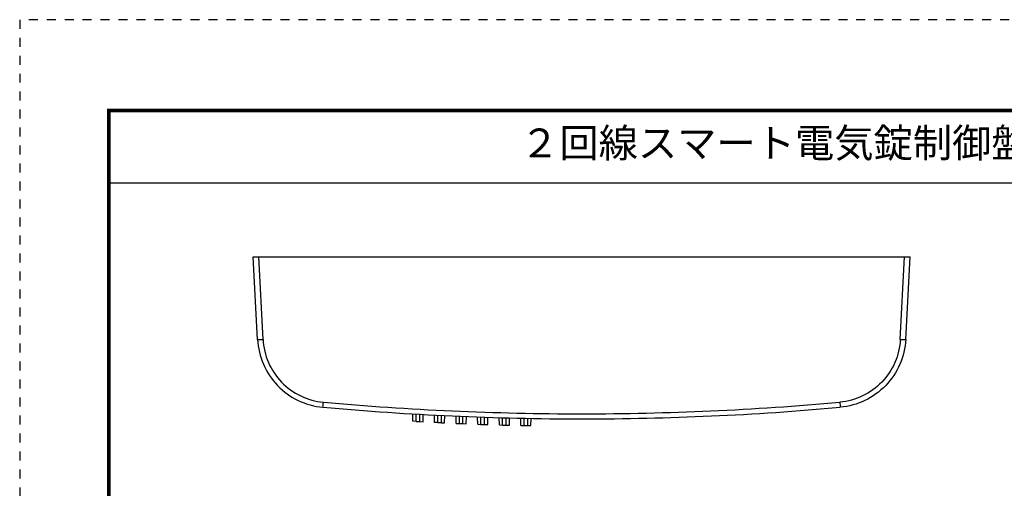
# Model space of a CAD drawing. Extents: x 0 to 210, y 0 to 297.
# Drawn here: x 0 to 137, y 232 to 297 of the extents above; entities that cross this region are included whole.
import ezdxf
from ezdxf.enums import TextEntityAlignment as Align

# ---------------------------------------------------------------- set-up
doc = ezdxf.new("R2010")
doc.units = 0
doc.linetypes.add('DASHED1', pattern=[2.5, 1.25, -1.25])
doc.layers.get('0').update_dxf_attribs({"linetype": 'CONTINUOUS'})
doc.layers.get('DEFPOINTS').update_dxf_attribs({"color": 8, "linetype": 'CONTINUOUS'})
doc.layers.add('ＪＥＩ-WAKU', color=7, linetype='CONTINUOUS')
doc.layers.add('ＪＥＩ-姿図', color=7, linetype='CONTINUOUS')
doc.styles.add('ＭＳ_Ｐゴシック', font='txt')

# ---------------------------------------------------------------- blocks, each defined once
blk = doc.blocks.new('A4T')
at = {"color": 0, "linetype": 'BYBLOCK'}
blk.add_lwpolyline([(210, 297), (0, 297), (0, 0), (210, 0)], close=True, dxfattribs=at)
blk = doc.blocks.new('*U7')
at = {"layer": 'ＪＥＩ-WAKU'}
blk.add_line((0, 261.75), (185.22, 261.75), dxfattribs=at)
at = {"layer": 'ＪＥＩ-WAKU', "const_width": 0.5}
blk.add_lwpolyline([(0, 271.8), (0, 0), (185.22, 0), (185.22, 271.8)], close=True, dxfattribs=at)

msp = doc.modelspace()

# ---------------------------------------------------------------- linework, layer by layer
at = {"layer": 'ＪＥＩ-姿図'}
for p, q in [((33.049, 252.585), (32.449, 264.031)), ((32.449, 264.031), (33.198, 264.031)), ((33.198, 264.031), (33.208, 264.031)), ((33.208, 264.031), (122.962, 264.031)), ((33.808, 252.586), (33.208, 264.031)), ((122.362, 252.585), (122.962, 264.031)), ((122.962, 264.031), (123.711, 264.031)), ((123.111, 252.585), (123.711, 264.031)), ((33.798, 252.585), (33.808, 252.586)), ((54.643, 241.216), (54.625, 242.219)), ((55.097, 241.19), (55.097, 242.192)), ((55.597, 241.162), (55.597, 242.163)), ((55.097, 241.19), (54.643, 241.216)), ((55.597, 241.162), (56.05, 241.137)), ((56.05, 241.137), (56.067, 242.137)), ((57.645, 241.052), (57.628, 242.054)), ((58.097, 241.029), (57.645, 241.052)), ((58.097, 241.029), (58.097, 242.03)), ((58.597, 241.005), (58.597, 242.006)), ((58.597, 241.005), (59.047, 240.983)), ((59.047, 240.983), (59.065, 241.983)), ((60.648, 240.91), (60.63, 241.912)), ((60.648, 240.91), (61.097, 240.891)), ((61.097, 240.891), (61.097, 241.892)), ((61.597, 240.87), (61.597, 241.871)), ((61.597, 240.87), (62.045, 240.852)), ((62.045, 240.852), (62.062, 241.852)), ((63.65, 240.791), (63.633, 241.792)), ((63.65, 240.791), (64.097, 240.775)), ((64.097, 240.775), (64.097, 241.775)), ((64.597, 240.758), (64.597, 241.758)), ((65.043, 240.743), (65.06, 241.743)), ((66.652, 240.694), (66.634, 241.695)), ((67.097, 240.681), (67.097, 241.682)), ((67.597, 240.668), (67.597, 241.668)), ((68.041, 240.657), (68.059, 241.656)), ((69.653, 240.619), (69.636, 241.62)), ((70.097, 240.61), (70.097, 241.611)), ((70.597, 240.601), (70.597, 241.601)), ((71.04, 240.593), (71.058, 241.593)), ((64.597, 240.758), (65.043, 240.743)), ((66.652, 240.694), (67.097, 240.681)), ((67.597, 240.668), (68.041, 240.657)), ((69.653, 240.619), (70.097, 240.61)), ((70.597, 240.601), (71.04, 240.593))]:
    msp.add_line(p, q, dxfattribs=at)
for points in [[(33.059, 252.585, 0.1818306), (35.833, 246.172, 0.1804787), (42.137, 243.149)], [(33.808, 252.585, 0.1804819), (36.382, 246.653, 0.180482), (42.214, 243.857)], [(122.362, 252.585, -0.1804819), (119.788, 246.653, -0.180482), (113.956, 243.857)], [(123.111, 252.585, -0.1804763), (120.328, 246.172, -0.1804752), (114.024, 243.149)], [(42.204, 243.857, 0.022495), (78.08, 242.242, 0.022495), (113.956, 243.857)], [(42.137, 243.149, 0.0222438), (78.148, 241.534, 0.022495), (114.024, 243.149)]]:
    msp.add_lwpolyline(points, format="xyb", dxfattribs=at)
for centre, radius, start, end in [((33.424, 256.174), 3.608, 264.04315, 275.95685), ((33.357, 261.068), 8.495, 272.97802, 273.04226), ((122.737, 256.174), 3.608, 264.04315, 275.95685), ((5.293, 247.015), 37.046, 354.01048, 355.11), ((150.868, 247.015), 37.046, 184.89, 185.98952), ((78.08, 641.531), 401, 266.71428, 266.78584), ((78.08, 641.531), 401, 267.14355, 267.21507), ((78.08, 641.531), 401, 267.57265, 267.64415), ((71.902, 241.829), 0.25, 269.1145, 302.33609), ((78.08, 641.531), 401, 268.00162, 268.0731), ((78.08, 641.531), 401, 268.43047, 268.50194), ((78.08, 641.531), 401, 268.85924, 268.93069)]:
    msp.add_arc(centre, radius, start, end, dxfattribs=at)

# ---------------------------------------------------------------- block references
msp.add_blockref('*U7', (12.388, 12.6))
at = {"layer": 'DEFPOINTS', "linetype": 'DASHED1'}
msp.add_blockref('A4T', (0, 0), dxfattribs=at)

# ---------------------------------------------------------------- texts
at = {"layer": 'ＪＥＩ-姿図', "style": 'ＭＳ_Ｐゴシック'}
msp.add_text('２回線スマート電気錠制御盤', height=4, dxfattribs=at).set_placement((105, 279.35), align=Align.MIDDLE)

doc.saveas('drawing.dxf')
